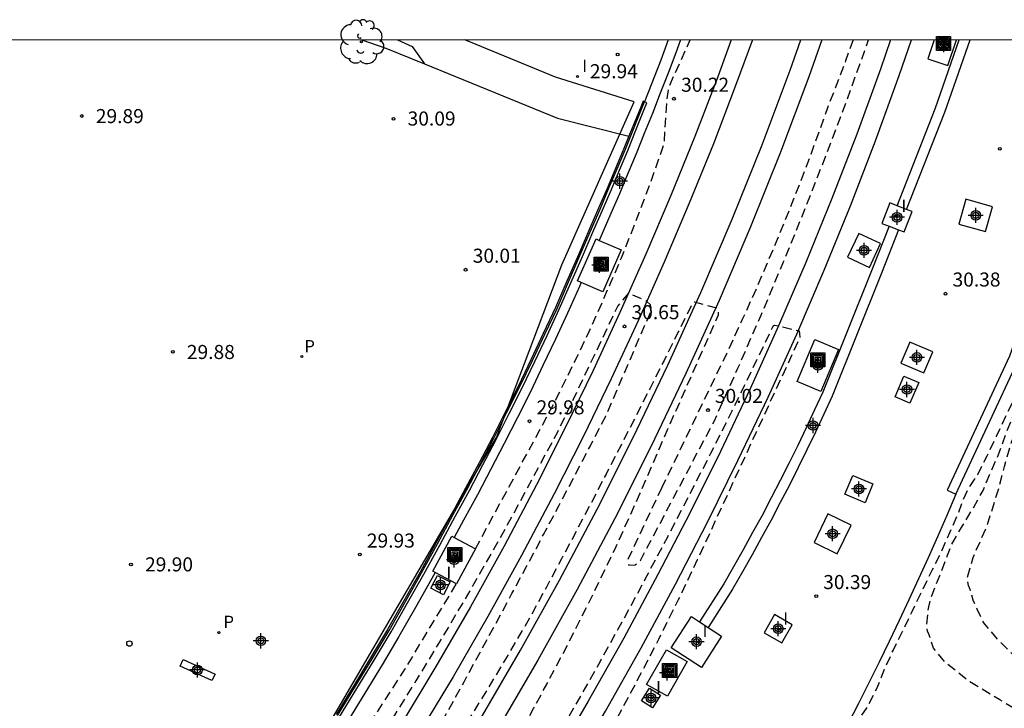
# Model space of a CAD drawing. Units: metres. Extents: x 581344 to 581694, y 4793290 to 4793541.
# Drawn here: x 581523 to 581575, y 4793505 to 4793541 of the extents above; entities that cross this region are included whole.
import ezdxf

# ---------------------------------------------------------------- set-up
doc = ezdxf.new("R2010")
doc.units = ezdxf.units.M
doc.header["$MEASUREMENT"] = 0
doc.linetypes.add('TRAZOS_NORMALES', pattern=[0.75, 0.5, -0.25])
for name, color, linetype in [('010106', 9, 'Continuous'), ('020107', 3, 'Continuous'), ('020194', 31, 'TRAZOS_NORMALES'), ('020204', 9, 'Continuous'), ('020308', 9, 'Continuous'), ('050104', 4, 'Continuous'), ('060113', 4, 'Continuous'), ('060124', 9, 'Continuous'), ('060130', 9, 'Continuous'), ('060135', 9, 'Continuous'), ('070105', 6, 'Continuous'), ('070106', 6, 'Continuous'), ('070108', 9, 'Continuous'), ('090218', 9, 'Continuous'), ('100202', 3, 'Continuous'), ('120101', 1, 'Continuous'), ('210102', 4, 'Continuous'), ('210205', 4, 'Continuous'), ('210305', 4, 'Continuous'), ('260202', 9, 'Continuous'), ('270204', 9, 'Continuous'), ('270304', 9, 'Continuous'), ('Centroides', 1, 'Continuous')]:
    doc.layers.add(name, color=color, linetype=linetype)
doc.layers.add('060118', color=9, linetype='Continuous', lineweight=30)
doc.styles.add('ARIAL', font='arial.ttf', dxfattribs={"height": 1})
doc.styles.add('ROMANS', font='romans__.ttf', dxfattribs={"height": 1})

# ---------------------------------------------------------------- blocks, each defined once
blk = doc.blocks.new('COTAPU')
blk.add_circle((0, 0), 0.075)
blk = doc.blocks.new('ARBOL')
blk.add_circle((0, 0), 0.0587)
for centre, radius, start, end in [((-0.28, 0.855), 0.3, 359.2878, 173.6078), ((0.097, 0.97), 0.21, 23.1565, 160.4665), ((0.438, 0.881), 0.24, 301.578, 139.328), ((-0.564, 0.381), 0.532, 92.28, 254.58), ((0.656, 0.288), 0.443, 319.8556, 114.7656), ((-0.091, 0.321), 0.12, 119.14, 310.56), ((0.819, -0.249), 0.383, 235.5275, 62.0275), ((-0.556, -0.339), 0.555, 142.64, 266.54), ((-0.039, -0.384), 0.21, 189.64, 323.88), ((-0.301, -0.676), 0.45, 213.78, 295.32), ((0.299, -0.624), 0.532, 224.67, 0.24)]:
    blk.add_arc(centre, radius, start, end)
blk = doc.blocks.new('COLTEN')
for p, q in [((-0.375, -0.375), (-0.375, 0.375)), ((-0.375, 0.375), (0.375, 0.375)), ((-0.305, -0.305), (-0.305, 0.305)), ((-0.305, 0.305), (0.305, 0.305)), ((-0.23, -0.23), (-0.23, 0.23)), ((-0.23, 0.23), (0.23, 0.23)), ((-0.145, -0.145), (-0.145, 0.145)), ((-0.145, 0.145), (0.145, 0.145)), ((-0.065, 0.065), (0.065, 0.065)), ((-0.065, -0.065), (-0.065, 0.065)), ((0.065, 0.065), (0.065, -0.065)), ((0.145, 0.145), (0.145, -0.145)), ((0.23, 0.23), (0.23, -0.23)), ((0.305, 0.305), (0.305, -0.305)), ((0.375, 0.375), (0.375, -0.375)), ((0.375, -0.375), (-0.375, -0.375)), ((0.305, -0.305), (-0.305, -0.305)), ((0.23, -0.23), (-0.23, -0.23)), ((0.145, -0.145), (-0.145, -0.145)), ((0.065, -0.065), (-0.065, -0.065))]:
    blk.add_line(p, q)
blk = doc.blocks.new('REIND')
blk.add_circle((0, 0), 0.055)
blk = doc.blocks.new('PLUVI3')
blk.add_circle((0, 0), 0.055)
blk = doc.blocks.new('HUEPIV')
blk.add_circle((0, 0), 0.145)
blk = doc.blocks.new('Centroide')
for points in [[(0.402, 0), (-0.402, 0)], [(0, -0.402), (0, 0.402)]]:
    blk.add_lwpolyline(points)
for radius in [0.256, 0.159]:
    blk.add_circle((0, 0), radius)

msp = doc.modelspace()

# ---------------------------------------------------------------- linework, layer by layer
at = {"layer": '010106'}
msp.add_lwpolyline([(581344.163, 4793290.273), (581694.153, 4793290.265), (581694.159, 4793540.258), (581344.169, 4793540.265)], close=True, dxfattribs=at)
at = {"layer": '020107', "flags": 128}
msp.add_lwpolyline([(581572.42, 4793516.05), (581571.93, 4793514.92), (581571.44, 4793513.79), (581570.94, 4793512.67), (581570.43, 4793511.55), (581569.92, 4793510.43), (581569.39, 4793509.32), (581568.86, 4793508.21), (581568.33, 4793507.11), (581567.78, 4793506), (581567.23, 4793504.91), (581566.67, 4793503.81)], dxfattribs=at)
at = {"layer": '020194', "flags": 128}
for points, elevation in [([(581466.83, 4793415.09), (581469.3, 4793416.78), (581473.56, 4793419.02), (581486.63, 4793426.37), (581489.19, 4793427.98), (581491.73, 4793429.62), (581494.25, 4793431.29), (581496.74, 4793433), (581499.22, 4793434.73), (581501.68, 4793436.5), (581504.11, 4793438.29), (581506.53, 4793440.11), (581508.92, 4793441.96), (581511.28, 4793443.84), (581513.63, 4793445.75), (581515.45, 4793447.31), (581517.25, 4793448.88), (581519.03, 4793450.48), (581520.8, 4793452.09), (581522.55, 4793453.72), (581524.28, 4793455.37), (581526, 4793457.03), (581527.7, 4793458.72), (581529.38, 4793460.42), (581531.04, 4793462.14), (581532.69, 4793463.87), (581538.01, 4793469.42), (581541.64, 4793472.49), (581542.38, 4793472.84), (581543.1, 4793473.13), (581543.85, 4793473.31), (581544.62, 4793473.36), (581545.39, 4793473.36), (581546.16, 4793473.31), (581547.19, 4793473.07), (581548.68, 4793472.37), (581548.96, 4793472.22), (581549.85, 4793471.63), (581550.41, 4793471.24), (581550.93, 4793470.81), (581551.85, 4793470.2), (581552.73, 4793469.46), (581552.89, 4793469.27), (581553.21, 4793468.89), (581553.38, 4793468.76), (581554.27, 4793468.02), (581554.72, 4793467.55), (581555.28, 4793466.81), (581556.03, 4793465.98), (581556.17, 4793465.81), (581556.81, 4793464.89), (581557.51, 4793464.04), (581558.22, 4793463.02), (581558.38, 4793462.85), (581559.14, 4793462.06), (581559.97, 4793461.18), (581560.42, 4793460.7), (581560.53, 4793460.52), (581560.64, 4793460.3), (581560.72, 4793460.06), (581560.79, 4793459.83), (581560.82, 4793459.59), (581561.12, 4793458.87), (581561.19, 4793458.77), (581561.22, 4793458.64), (581561.84, 4793457.72), (581562.54, 4793456.89), (581562.87, 4793456.59), (581563.69, 4793455.83), (581564.48, 4793455.09), (581564.69, 4793454.98), (581565.06, 4793454.74), (581565.88, 4793454.06), (581566.65, 4793453.17), (581566.81, 4793453.02), (581567.69, 4793452.24), (581568.05, 4793451.92), (581568.38, 4793451.69), (581568.91, 4793451.35), (581572.35, 4793449.1), (581573.22, 4793448.37), (581574.15, 4793447.67), (581575.12, 4793447.02), (581576.04, 4793446.3), (581576.83, 4793445.64), (581577.69, 4793444.8), (581579.26, 4793443.51), (581580.09, 4793442.72), (581580.94, 4793441.99), (581581.25, 4793441.7), (581581.56, 4793441.423), (581582.69, 4793440.473), (581585.47, 4793438.643), (581586.72, 4793437.813), (581590.789, 4793434.273), (581591.799, 4793433.193), (581592.539, 4793432.523), (581597.349, 4793426.223), (581597.919, 4793425.393), (581600.159, 4793422.713), (581600.809, 4793422.063), (581601.089, 4793421.753), (581601.749, 4793421.123), (581602.979, 4793420.303), (581604.089, 4793419.393), (581606.429, 4793416.883), (581607.119, 4793416.253), (581609.049, 4793414.163), (581614.088, 4793407.413), (581617.078, 4793404.143), (581617.648, 4793403.343), (581617.958, 4793403.003), (581621.748, 4793399.773), (581622.138, 4793399.503), (581622.538, 4793399.253), (581622.928, 4793398.963), (581625.168, 4793397.083), (581625.538, 4793396.803), (581626.708, 4793396.083), (581630.547, 4793392.773), (581631.427, 4793391.634), (581633.577, 4793389.814), (581633.867, 4793389.564), (581634.547, 4793389.383), (581635.057, 4793389.213), (581635.777, 4793388.973), (581636.297, 4793388.853), (581638.267, 4793388.603), (581640.707, 4793388.543), (581641.597, 4793388.273), (581642.047, 4793388.093), (581645.617, 4793386.353), (581646.467, 4793386.023), (581646.887, 4793385.933), (581647.827, 4793385.873), (581648.297, 4793385.913), (581648.677, 4793386.093), (581648.997, 4793386.383), (581649.197, 4793386.763), (581649.287, 4793387.223), (581649.217, 4793387.683), (581649.007, 4793388.063), (581648.217, 4793389.273), (581646.967, 4793392.453), (581646.777, 4793392.843), (581646.527, 4793393.243), (581645.047, 4793395.193), (581644.717, 4793395.523), (581643.537, 4793397.053), (581643.277, 4793397.463), (581641.017, 4793401.523), (581640.207, 4793403.093), (581640.057, 4793403.483), (581639.797, 4793404.373), (581638.868, 4793408.723), (581638.798, 4793409.193), (581638.648, 4793414.633), (581638.628, 4793419.623), (581638.598, 4793421.123), (581638.568, 4793421.582), (581638.438, 4793422.002), (581638.168, 4793422.352), (581637.778, 4793422.522), (581637.228, 4793422.772), (581636.158, 4793422.843), (581634.888, 4793422.603), (581633.318, 4793422.773), (581630.718, 4793423.543), (581628.808, 4793424.733), (581626.588, 4793425.713), (581625.688, 4793426.053), (581624.828, 4793426.483), (581624.418, 4793426.733), (581623.648, 4793427.313), (581622.968, 4793427.953), (581622.658, 4793428.293), (581622.368, 4793428.643), (581622.088, 4793429.043), (581619.849, 4793432.893), (581617.409, 4793436.603), (581615.429, 4793440.022), (581615.279, 4793440.502), (581615.099, 4793440.962), (581614.029, 4793442.522), (581613.339, 4793443.242), (581613.019, 4793443.552), (581612.669, 4793443.832), (581609.389, 4793446.792), (581604.289, 4793450.682), (581603.17, 4793451.592), (581600.66, 4793453.892), (581596.82, 4793458.422), (581592.23, 4793464.912), (581590.18, 4793468.812), (581588.18, 4793475.492), (581586.981, 4793479.762), (581586.201, 4793483.142), (581586.121, 4793483.642), (581585.501, 4793490.542), (581585.481, 4793490.732), (581585.551, 4793496.212), (581585.711, 4793501.141), (581585.371, 4793502.011), (581584.751, 4793502.491), (581581.251, 4793503.961), (581579.091, 4793504.771), (581578.091, 4793505.301), (581577.121, 4793506.011), (581576.371, 4793506.641), (581575.661, 4793507.311), (581574.78, 4793508.19), (581574.67, 4793508.3), (581573.9, 4793509.2), (581573.55, 4793509.93), (581573.34, 4793510.41), (581573.17, 4793510.98), (581573.09, 4793511.2), (581573.05, 4793511.39), (581573.04, 4793511.63), (581573.34, 4793512.68), (581573.43, 4793512.89), (581574.09, 4793514.41), (581574.71, 4793516.38), (581575.01, 4793517.54), (581575.32, 4793518.63), (581575.38, 4793518.83), (581575.55, 4793519.23), (581575.68, 4793519.63), (581575.76, 4793519.84), (581576.03, 4793520.85), (581576.46, 4793521.87), (581576.75, 4793522.67), (581577.55, 4793524.68), (581577.77, 4793525.26), (581577.97, 4793525.87), (581578.19, 4793526.56), (581578.3, 4793526.96), (581578.41, 4793527.38), (581578.5, 4793527.64), (581578.59, 4793528.09), (581578.8, 4793529.02), (581579.04, 4793529.81), (581579.37, 4793530.83), (581579.67, 4793531.85), (581579.91, 4793532.91), (581580.15, 4793533.94), (581580.45, 4793534.74), (581580.54, 4793534.93), (581580.59, 4793535.13), (581580.77, 4793535.81), (581580.97, 4793536.85), (581581.06, 4793537.3), (581581.29, 4793538.31), (581581.37, 4793538.75), (581581.5, 4793539.14), (581581.58, 4793539.35), (581581.83, 4793540.26), (581581.83, 4793540.26)], 32.64), ([(581546.82, 4793513.14), (581550.33, 4793519.62), (581551, 4793520.89), (581551.64, 4793522.16), (581552.27, 4793523.44), (581552.88, 4793524.73), (581553.47, 4793526.03), (581554.04, 4793527.34), (581554.6, 4793528.65), (581555.13, 4793529.98), (581555.65, 4793531.31), (581556.15, 4793532.64), (581556.62, 4793533.99), (581556.88, 4793534.73), (581557.02, 4793536.98), (581557.13, 4793537.75), (581558.264, 4793540.261)], 30.14), ([(581556.76, 4793516.42), (581554.93, 4793512.54), (581554.99, 4793512.28), (581555.34, 4793512.29), (581555.61, 4793512.52), (581559.55, 4793519.97), (581560.81, 4793522.78), (581562.04, 4793525.6), (581563.24, 4793528.44), (581564.4, 4793531.3), (581565.52, 4793534.17), (581566.61, 4793537.05), (581567.66, 4793539.95), (581567.769, 4793540.261)], 30.14), ([(581566.942, 4793540.261), (581566.54, 4793539.15), (581565.56, 4793536.59), (581564.88, 4793534.69), (581564.17, 4793532.8), (581563.43, 4793530.92), (581562.66, 4793529.06), (581561.87, 4793527.2), (581561.04, 4793525.36), (581560.19, 4793523.53), (581559.31, 4793521.71), (581556.76, 4793516.42)], 30.14), ([(581557.47, 4793465.92), (581557.47, 4793465.13), (581557.58, 4793464.92), (581558.2, 4793463.96), (581558.9, 4793463.05), (581559.72, 4793462.1), (581560.4, 4793461.34), (581561.04, 4793460.5), (581561.97, 4793459.49), (581562.15, 4793459.37), (581562.79, 4793458.87), (581563.78, 4793458.18), (581564.54, 4793457.46), (581565.31, 4793456.69), (581568.56, 4793453.89), (581582.891, 4793443.511), (581585.4, 4793441.693), (581586.28, 4793441.353), (581586.7, 4793441.143), (581588.72, 4793439.973), (581593.269, 4793436.373), (581596.969, 4793432.423), (581597.259, 4793432.023), (581598.189, 4793430.643), (581600.469, 4793427.433), (581603.049, 4793424.473), (581603.749, 4793423.813), (581604.089, 4793423.543), (581604.469, 4793423.273), (581606.389, 4793421.813), (581606.729, 4793421.493), (581607.099, 4793421.263), (581607.439, 4793420.963), (581608.199, 4793420.393), (581608.509, 4793420.103), (581608.899, 4793419.853), (581609.319, 4793419.623), (581609.619, 4793419.313), (581610.039, 4793419.063), (581610.429, 4793418.773), (581612.329, 4793416.873), (581615.348, 4793413.013), (581617.978, 4793409.413), (581619.208, 4793407.913), (581619.468, 4793407.553), (581620.048, 4793406.923), (581620.898, 4793405.723), (581621.198, 4793405.353), (581624.258, 4793402.413), (581626.638, 4793400.233), (581626.978, 4793399.943), (581627.768, 4793399.353), (581630.138, 4793397.713), (581630.958, 4793397.203), (581633.837, 4793395.203), (581634.117, 4793395.103), (581636.067, 4793394.303), (581636.777, 4793394.063), (581637.377, 4793393.893), (581637.967, 4793393.813), (581639.967, 4793393.223), (581640.377, 4793393.273), (581640.447, 4793393.723), (581639.057, 4793395.713), (581638.367, 4793397.003), (581636.817, 4793401.673), (581636.678, 4793402.463), (581634.288, 4793417.313), (581634.208, 4793417.763), (581633.938, 4793418.123), (581633.518, 4793418.343), (581628.348, 4793420.493), (581627.998, 4793420.723), (581623.218, 4793424.043), (581622.548, 4793424.743), (581622.188, 4793425.003), (581621.138, 4793426.013), (581620.838, 4793426.373), (581619.029, 4793429.023), (581617.579, 4793432.063), (581615.719, 4793434.913), (581615.429, 4793435.253), (581615.179, 4793435.623), (581614.009, 4793437.103), (581611.649, 4793440.063), (581611.009, 4793440.703), (581610.699, 4793440.973), (581610.429, 4793441.303), (581610.089, 4793441.633), (581609.589, 4793442.273), (581609.319, 4793442.603), (581608.969, 4793442.933), (581608.729, 4793443.343), (581608.379, 4793443.673), (581608.099, 4793444.023), (581607.469, 4793444.703), (581607.209, 4793445.053), (581606.849, 4793445.313), (581606.219, 4793445.953), (581605.869, 4793446.262), (581605.559, 4793446.602), (581601.979, 4793449.342), (581599.44, 4793451.692), (581599.09, 4793452.042), (581597.01, 4793454.622), (581596.52, 4793455.392), (581594.76, 4793457.732), (581592.03, 4793461.812), (581589.95, 4793465.232), (581589.72, 4793465.672), (581589.38, 4793466.552), (581588.59, 4793468.352), (581587.89, 4793470.682), (581587.72, 4793471.582), (581586.081, 4793477.452), (581584.871, 4793482.752), (581584.481, 4793487.682), (581583.851, 4793500.461), (581583.851, 4793500.891), (581583.691, 4793501.301), (581583.421, 4793501.591), (581583.031, 4793501.871), (581582.601, 4793502.101), (581580.281, 4793503.011), (581579.841, 4793503.251), (581579.401, 4793503.441), (581578.451, 4793503.701), (581577.761, 4793503.731), (581577.201, 4793503.771), (581576.461, 4793504.061), (581574.761, 4793505.091), (581573.79, 4793505.68), (581573.16, 4793506.06), (581571.84, 4793507.1), (581571.22, 4793507.85), (581571, 4793508.56), (581570.91, 4793508.76), (581570.85, 4793508.99), (581570.97, 4793510.06), (581571.15, 4793510.7), (581571.57, 4793511.73), (581571.97, 4793512.8), (581572.05, 4793512.99), (581572.18, 4793513.37), (581572.77, 4793514.37), (581573.3, 4793515.24), (581573.87, 4793516.26), (581574.3, 4793517.29), (581574.75, 4793518.31), (581575.12, 4793519.37), (581575.51, 4793520.33), (581575.8, 4793520.97), (581575.88, 4793521.17), (581576.16, 4793521.96), (581576.19, 4793522.02), (581576.64, 4793523.04), (581577.09, 4793524.13), (581577.37, 4793524.93), (581577.72, 4793525.89), (581577.84, 4793526.3), (581578.47, 4793528.56), (581578.71, 4793529.62), (581578.8, 4793529.83), (581578.89, 4793530.21), (581578.97, 4793530.41), (581579.03, 4793530.62), (581579.37, 4793531.6), (581579.62, 4793532.66), (581579.71, 4793533.27), (581579.98, 4793534.27), (581580.32, 4793535.27), (581580.52, 4793536.33), (581580.76, 4793537.38), (581580.83, 4793537.8), (581580.9, 4793538.21), (581581.15, 4793539.29), (581581.32, 4793540.26), (581581.32, 4793540.26)], 31.64), ([(581557.68, 4793466.13), (581557.8, 4793465.56), (581557.9, 4793465.39), (581558.46, 4793464.43), (581559.03, 4793463.62), (581559.19, 4793463.47), (581560.04, 4793462.58), (581560.79, 4793461.81), (581561.55, 4793461.17), (581562.34, 4793460.31), (581562.69, 4793460.06), (581562.94, 4793459.99), (581563.2, 4793459.97), (581564.21, 4793459.97), (581564.68, 4793459.87), (581564.87, 4793459.74), (581565.05, 4793459.58), (581565.39, 4793459.26), (581565.53, 4793459.08), (581566.37, 4793458.14), (581566.9, 4793457.56), (581567.14, 4793457.35), (581567.31, 4793457.23), (581569.44, 4793455.64), (581570.39, 4793454.95), (581570.71, 4793454.68), (581571.67, 4793453.98), (581572.65, 4793453.19), (581573.41, 4793452.45), (581574.2, 4793451.69), (581574.93, 4793450.95), (581575.73, 4793450.25), (581576.65, 4793449.47), (581577.53, 4793448.77), (581578.4, 4793448.08), (581578.59, 4793447.94), (581579.02, 4793447.85), (581579.23, 4793447.85), (581579.44, 4793447.81), (581580.07, 4793447.54), (581581.07, 4793447), (581582.16, 4793446.52), (581582.72, 4793446.22), (581583.04, 4793446.04), (581583.285, 4793445.899), (581584.08, 4793445.433), (581584.95, 4793444.933), (581585.84, 4793444.423), (581586.02, 4793444.303), (581587.68, 4793443.743), (581588.41, 4793443.343), (581589.32, 4793442.913), (581590.41, 4793442.393), (581591.43, 4793441.773), (581592.35, 4793441.123), (581593.27, 4793440.473), (581594.17, 4793439.803), (581594.969, 4793439.103), (581595.869, 4793438.413), (581596.669, 4793437.693), (581597.449, 4793436.933), (581598.269, 4793436.123), (581598.949, 4793435.303), (581599.629, 4793434.463), (581600.259, 4793433.443), (581600.369, 4793433.203), (581601.019, 4793432.273), (581601.689, 4793431.303), (581602.349, 4793430.423), (581603.039, 4793429.453), (581603.769, 4793428.593), (581604.469, 4793427.733), (581605.209, 4793426.963), (581606.039, 4793426.243), (581606.929, 4793425.503), (581607.789, 4793424.893), (581607.959, 4793424.773), (581608.519, 4793424.413), (581609.579, 4793423.813), (581610.639, 4793423.273), (581611.729, 4793422.763), (581612.729, 4793422.143), (581613.669, 4793421.443), (581613.909, 4793421.273), (581614.069, 4793421.143), (581614.879, 4793420.303), (581615.598, 4793419.593), (581616.398, 4793418.673), (581617.158, 4793417.693), (581617.818, 4793416.933), (581618.548, 4793415.953), (581619.298, 4793415.023), (581619.898, 4793414.193), (581620.548, 4793413.183), (581621.138, 4793412.353), (581621.748, 4793411.543), (581622.458, 4793410.563), (581623.038, 4793409.673), (581623.768, 4793408.703), (581624.458, 4793407.663), (581625.158, 4793406.793), (581625.938, 4793405.893), (581626.658, 4793405.103), (581627.408, 4793404.223), (581628.258, 4793403.373), (581629.148, 4793402.553), (581630.048, 4793401.873), (581630.888, 4793401.243), (581631.948, 4793400.583), (581632.618, 4793400.343), (581632.828, 4793400.303), (581633.058, 4793400.273), (581633.248, 4793400.353), (581633.398, 4793400.973), (581633.468, 4793401.723), (581633.338, 4793402.893), (581633.278, 4793403.673), (581633.038, 4793405.103), (581630.768, 4793409.993), (581630.468, 4793411.203), (581630.228, 4793412.173), (581630.148, 4793412.443), (581629.718, 4793413.353), (581629.078, 4793414.423), (581628.288, 4793415.213), (581626.138, 4793417.063), (581625.918, 4793417.253), (581625.178, 4793418.083), (581624.388, 4793418.973), (581623.538, 4793419.813), (581622.788, 4793420.673), (581621.868, 4793421.453), (581621.698, 4793421.593), (581621.258, 4793422.063), (581620.448, 4793422.923), (581619.638, 4793423.733), (581618.908, 4793424.563), (581618.718, 4793424.773), (581618.179, 4793425.503), (581617.689, 4793426.263), (581617.589, 4793426.463), (581616.949, 4793427.423), (581616.769, 4793427.663), (581616.659, 4793427.833), (581616.219, 4793428.873), (581615.789, 4793429.893), (581615.419, 4793430.943), (581615.339, 4793431.203), (581614.839, 4793432.103), (581614.119, 4793433.143), (581613.369, 4793433.973), (581612.589, 4793434.733), (581611.839, 4793435.463), (581611.029, 4793436.143), (581610.149, 4793436.853), (581609.259, 4793437.583), (581608.449, 4793438.373), (581607.799, 4793439.163), (581607.049, 4793440.203), (581606.879, 4793440.433), (581606.769, 4793440.623), (581606.189, 4793441.593), (581605.589, 4793442.443), (581604.869, 4793443.413), (581604.169, 4793444.253), (581603.429, 4793445.083), (581603.089, 4793445.373), (581602.159, 4793446.083), (581601.289, 4793446.773), (581600.32, 4793447.443), (581599.46, 4793448.213), (581598.59, 4793449.023), (581597.76, 4793449.883), (581597.04, 4793450.803), (581596.34, 4793451.643), (581595.64, 4793452.563), (581595.04, 4793453.413), (581594.69, 4793454.013), (581594.57, 4793454.353), (581593.96, 4793455.193), (581593.53, 4793455.842), (581592.97, 4793456.682), (581592.38, 4793457.492), (581591.83, 4793458.342), (581591.22, 4793459.272), (581590.72, 4793460.172), (581590.6, 4793460.352), (581590.54, 4793460.542), (581590.17, 4793461.102), (581589.58, 4793462.082), (581589.03, 4793463.022), (581588.39, 4793464.132), (581587.94, 4793465.182), (581587.6, 4793466.262), (581587.23, 4793467.232), (581586.81, 4793468.412), (581586.47, 4793469.392), (581586.21, 4793470.492), (581586.06, 4793471.742), (581585.87, 4793472.792), (581585.56, 4793473.812), (581585.221, 4793474.842), (581584.911, 4793476.022), (581584.641, 4793477.082), (581584.331, 4793478.142), (581584.061, 4793479.232), (581583.841, 4793480.312), (581583.661, 4793481.412), (581583.501, 4793482.522), (581583.461, 4793483.682), (581583.441, 4793484.702), (581583.371, 4793485.942), (581583.291, 4793487.132), (581583.271, 4793488.292), (581583.271, 4793489.312), (581583.301, 4793490.372), (581583.311, 4793491.392), (581583.321, 4793492.442), (581583.311, 4793493.452), (581583.281, 4793494.522), (581583.221, 4793495.542), (581583.081, 4793496.602), (581582.841, 4793497.772), (581582.561, 4793498.872), (581582.141, 4793499.791), (581582.021, 4793500.011), (581581.431, 4793500.761), (581581.281, 4793500.931), (581580.531, 4793501.511), (581579.501, 4793502.091), (581579.301, 4793502.211), (581578.661, 4793502.391), (581577.521, 4793502.632), (581576.421, 4793502.682), (581575.691, 4793502.742), (581574.871, 4793502.992), (581574.481, 4793503.122), (581574.071, 4793503.272), (581573.841, 4793503.312), (581573.81, 4793503.31), (581573.21, 4793503.35), (581572.97, 4793503.37), (581572.72, 4793503.35), (581572.52, 4793503.31), (581572.34, 4793503.2), (581572.14, 4793502.83), (581572.08, 4793502.63), (581572, 4793501.54), (581571.96, 4793501.31), (581571.9, 4793501.12), (581571.82, 4793500.92), (581571.72, 4793500.73), (581571.59, 4793500.56), (581571.44, 4793500.41), (581571.25, 4793500.27), (581571.05, 4793500.18), (581570.84, 4793500.1), (581570.02, 4793500.01), (581569.8, 4793500.01), (581569.59, 4793500.04), (581569.19, 4793500.17), (581569.01, 4793500.25), (581568.34, 4793500.34), (581567.22, 4793500.34), (581566.98, 4793500.34), (581566.77, 4793500.35), (581566.58, 4793500.44), (581566.41, 4793500.55), (581566.25, 4793500.72), (581566.18, 4793500.91), (581566.15, 4793501.12), (581566.16, 4793501.33), (581566.65, 4793502.35), (581566.76, 4793502.56), (581566.83, 4793502.99), (581566.83, 4793503.19), (581566.85, 4793503.39), (581566.94, 4793503.58), (581567.04, 4793503.77), (581567.7, 4793504.7), (581568.22, 4793505.73), (581568.62, 4793506.73), (581569.07, 4793507.73), (581569.58, 4793508.74), (581570.09, 4793509.81), (581570.6, 4793510.87), (581571.15, 4793512), (581571.64, 4793512.97), (581572.09, 4793514.02), (581572.55, 4793515.04), (581572.83, 4793515.8), (581573.1, 4793516.38), (581573.58, 4793517.1), (581574.08, 4793518.1), (581574.59, 4793519.14), (581575.07, 4793520.21), (581575.59, 4793521.24), (581576.01, 4793522.3), (581576.13, 4793522.49), (581576.56, 4793523.49), (581577, 4793524.47), (581577.39, 4793525.5), (581577.63, 4793526.73), (581577.89, 4793527.58), (581578.21, 4793528.8), (581578.55, 4793529.8), (581578.87, 4793530.85), (581579.2, 4793531.93), (581579.44, 4793533.08), (581579.7, 4793534.23), (581580.01, 4793535.31), (581580.29, 4793536.38), (581580.34, 4793536.59), (581580.45, 4793537.02), (581580.6, 4793538.1), (581580.83, 4793539.14), (581581.01, 4793540.23), (581581.02, 4793540.26), (581581.02, 4793540.26)], 30.64), ([(581503.61, 4793440.99), (581518.74, 4793454.46), (581518.84, 4793454.85), (581518.41, 4793455.28), (581518.16, 4793455.65), (581518.14, 4793456.15), (581518.22, 4793456.34), (581519.12, 4793457.36), (581520.01, 4793458.38), (581520.91, 4793459.4), (581521.8, 4793460.42), (581522.7, 4793461.44), (581523.59, 4793462.46), (581524.48, 4793463.48), (581525.38, 4793464.5), (581526.27, 4793465.53), (581527.15, 4793466.55), (581528.04, 4793467.58), (581532.51, 4793472.51), (581533.88, 4793474.25), (581535.24, 4793475.99), (581536.6, 4793477.74), (581537.94, 4793479.5), (581539.26, 4793481.27), (581540.58, 4793483.05), (581541.89, 4793484.83), (581543.19, 4793486.62), (581544.48, 4793488.42), (581545.75, 4793490.22), (581547.02, 4793492.04), (581548.32, 4793494.01), (581549.6, 4793496), (581550.84, 4793498.01), (581552.06, 4793500.03), (581553.24, 4793502.08), (581554.39, 4793504.15), (581555.5, 4793506.23), (581556.59, 4793508.33), (581557.64, 4793510.44), (581558.66, 4793512.57), (581559.65, 4793514.72), (581564.12, 4793524.41), (581564.11, 4793524.62), (581564.08, 4793524.74), (581562.76, 4793525.05), (581562.67, 4793525), (581561.58, 4793522.73), (581560.48, 4793520.48), (581559.35, 4793518.23), (581558.21, 4793516), (581557.05, 4793513.77), (581555.87, 4793511.55), (581554.68, 4793509.34), (581553.46, 4793507.14), (581552.23, 4793504.96), (581550.98, 4793502.78), (581549.71, 4793500.61), (581548.27, 4793498.27), (581546.79, 4793495.95), (581545.27, 4793493.66), (581543.71, 4793491.39), (581542.11, 4793489.16), (581540.46, 4793486.96), (581538.77, 4793484.78), (581537.05, 4793482.64), (581535.28, 4793480.53), (581533.48, 4793478.46), (581531.64, 4793476.41), (581525.35, 4793469.57), (581524.93, 4793469.31), (581524.63, 4793469.16), (581524.45, 4793469.25), (581524.5, 4793469.42), (581525.9, 4793471.13), (581527.3, 4793472.86), (581528.69, 4793474.58), (581530.08, 4793476.31), (581531.45, 4793478.05), (581532.83, 4793479.79), (581534.19, 4793481.54), (581535.55, 4793483.29), (581536.9, 4793485.05), (581538.25, 4793486.81), (581539.59, 4793488.58), (581541.46, 4793491.16), (581543.27, 4793493.78), (581545.02, 4793496.44), (581546.72, 4793499.13), (581548.35, 4793501.86), (581549.92, 4793504.63), (581551.43, 4793507.44), (581552.87, 4793510.27), (581554.26, 4793513.14), (581555.57, 4793516.04), (581556.83, 4793518.97), (581559.77, 4793525.62), (581559.78, 4793525.82), (581559.7, 4793525.97), (581558.49, 4793526.29), (581558.39, 4793526.23), (581557.63, 4793524.71), (581556.87, 4793523.18), (581556.11, 4793521.67), (581555.34, 4793520.15), (581554.56, 4793518.64), (581553.78, 4793517.13), (581553, 4793515.62), (581552.21, 4793514.12), (581551.41, 4793512.61), (581550.61, 4793511.11), (581549.8, 4793509.62), (581548.57, 4793507.51), (581547.32, 4793505.43), (581546.03, 4793503.36), (581544.73, 4793501.3), (581543.4, 4793499.26), (581542.04, 4793497.23), (581540.66, 4793495.23), (581539.26, 4793493.24), (581537.83, 4793491.26), (581536.38, 4793489.3), (581534.91, 4793487.36), (581529.61, 4793480.9), (581529.44, 4793480.9), (581529.42, 4793481.05), (581530.91, 4793482.96), (581532.37, 4793484.88), (581533.81, 4793486.83), (581535.22, 4793488.79), (581536.61, 4793490.76), (581537.99, 4793492.75), (581539.33, 4793494.76), (581540.66, 4793496.78), (581541.96, 4793498.82), (581543.24, 4793500.87), (581544.49, 4793502.94), (581545.36, 4793504.5), (581546.22, 4793506.06), (581547.07, 4793507.62), (581547.92, 4793509.19), (581548.77, 4793510.76), (581549.61, 4793512.33), (581550.45, 4793513.9), (581551.29, 4793515.48), (581552.12, 4793517.06), (581552.95, 4793518.64), (581553.77, 4793520.22), (581556.2, 4793525.87), (581556.15, 4793526.14), (581555.95, 4793526.33), (581554.98, 4793526.77), (581554.41, 4793526.1), (581551.2, 4793519.37), (581548.14, 4793513.72), (581546.67, 4793511.16), (581545.18, 4793508.63), (581543.65, 4793506.11), (581542.09, 4793503.61), (581540.49, 4793501.13), (581538.87, 4793498.67), (581537.54, 4793496.74), (581536.18, 4793494.83), (581534.81, 4793492.93), (581533.41, 4793491.04), (581532, 4793489.17), (581530.56, 4793487.31), (581529.11, 4793485.47), (581527.63, 4793483.65), (581526.14, 4793481.84), (581524.63, 4793480.05), (581523.09, 4793478.27), (581521.86, 4793476.9), (581520.61, 4793475.53), (581519.35, 4793474.18), (581518.07, 4793472.83), (581516.79, 4793471.5), (581515.5, 4793470.17), (581514.19, 4793468.86), (581512.88, 4793467.56), (581511.55, 4793466.27), (581510.22, 4793464.98), (581508.87, 4793463.71), (581508.04, 4793462.95), (581507.2, 4793462.19), (581506.36, 4793461.44), (581505.52, 4793460.69), (581504.67, 4793459.95), (581503.82, 4793459.2), (581502.96, 4793458.47), (581502.1, 4793457.74), (581501.24, 4793457.01), (581500.37, 4793456.28), (581499.5, 4793455.56), (581494.02, 4793451.62)], 30.64), ([(581539.15, 4793500.69), (581543.08, 4793506.75), (581545.81, 4793511.28)], 30.14)]:
    msp.add_lwpolyline(points, dxfattribs=dict(at, elevation=elevation))
at = {"layer": '050104', "flags": 128}
for points in [[(581580.22, 4793540.26), (581580.22, 4793540.26), (581579.32, 4793536.56), (581576.89, 4793528.02), (581575.28, 4793523.41), (581571.96, 4793516.27), (581572.42, 4793516.05)], [(581572.42, 4793516.05), (581575.79, 4793523.31), (581577.4, 4793527.93), (581579.83, 4793536.46), (581580.75, 4793540.26), (581580.75, 4793540.26)]]:
    msp.add_lwpolyline(points, dxfattribs=at)
at = {"layer": '060113', "flags": 128}
for points in [[(581557.748, 4793540.261), (581557.49, 4793539.58), (581557.09, 4793538.5), (581556.67, 4793537.42), (581556.25, 4793536.34), (581555.82, 4793535.27), (581555.39, 4793534.2), (581554.95, 4793533.14), (581554.5, 4793532.07), (581554.04, 4793531.01), (581553.58, 4793529.95), (581553.422, 4793529.584)], [(581552.461, 4793527.342), (581552.36, 4793527.12), (581551.73, 4793525.71), (581551.08, 4793524.31), (581550.42, 4793522.91), (581549.75, 4793521.52), (581549.06, 4793520.14), (581548.36, 4793518.76), (581547.65, 4793517.39), (581546.93, 4793516.03), (581546.19, 4793514.67), (581545.69, 4793513.75)], [(581544.68, 4793511.89), (581544.5, 4793511.56), (581543.63, 4793510.02), (581542.75, 4793508.48), (581541.85, 4793506.96), (581540.93, 4793505.45), (581540, 4793503.94), (581539.05, 4793502.44), (581538.278, 4793501.257)]]:
    msp.add_lwpolyline(points, dxfattribs=at)
at = {"layer": '060118', "flags": 128}
for points in [[(581560.453, 4793540.261), (581559.73, 4793538.29), (581558.51, 4793535.12), (581557.23, 4793531.97), (581555.9, 4793528.84), (581554.52, 4793525.73), (581553.09, 4793522.65), (581551.61, 4793519.59), (581550.07, 4793516.56), (581548.35, 4793513.29), (581546.56, 4793510.06), (581544.72, 4793506.87), (581542.82, 4793503.71), (581540.86, 4793500.58), (581538.84, 4793497.49), (581536.77, 4793494.44), (581534.64, 4793491.43), (581532.45, 4793488.46), (581530.21, 4793485.52), (581527.92, 4793482.63), (581525.42, 4793479.62)], [(581561.583, 4793540.261), (581560.72, 4793537.92), (581559.5, 4793534.73), (581558.21, 4793531.56), (581556.87, 4793528.42), (581555.49, 4793525.29), (581554.05, 4793522.2), (581552.56, 4793519.12), (581551.01, 4793516.07), (581549.28, 4793512.79), (581547.48, 4793509.54), (581545.63, 4793506.33), (581543.72, 4793503.16), (581541.75, 4793500.01), (581539.72, 4793496.9), (581537.64, 4793493.84), (581535.5, 4793490.81), (581533.3, 4793487.82), (581531.05, 4793484.87), (581528.74, 4793481.96)], [(581530.29, 4793480.11), (581532.55, 4793482.92), (581535.15, 4793486.32), (581537.68, 4793489.76), (581540.14, 4793493.26), (581542.53, 4793496.81), (581544.83, 4793500.41), (581547.07, 4793504.05), (581549.23, 4793507.75), (581551.31, 4793511.48), (581553.31, 4793515.26), (581555.23, 4793519.08), (581557.07, 4793522.94), (581558.83, 4793526.81), (581560.5, 4793530.72), (581562.09, 4793534.67), (581563.59, 4793538.65), (581564.16, 4793540.261)], [(581565.284, 4793540.261), (581564.59, 4793538.29), (581563.08, 4793534.29), (581561.48, 4793530.31), (581559.8, 4793526.38), (581558.03, 4793522.49), (581556.18, 4793518.61), (581554.25, 4793514.77), (581552.24, 4793510.97), (581550.15, 4793507.22), (581547.98, 4793503.5), (581545.73, 4793499.85), (581543.42, 4793496.23), (581541.01, 4793492.66), (581538.54, 4793489.14), (581536, 4793485.68), (581533.38, 4793482.27), (581531.11, 4793479.44)], [(581568.935, 4793540.261), (581568.4, 4793538.71), (581567.14, 4793535.25), (581565.81, 4793531.82), (581564.42, 4793528.41), (581562.97, 4793525.02), (581561.45, 4793521.67), (581559.87, 4793518.34), (581558.24, 4793515.04), (581556.54, 4793511.77), (581554.72, 4793508.38), (581552.83, 4793505.03), (581550.89, 4793501.71), (581548.89, 4793498.43), (581546.82, 4793495.18), (581544.69, 4793491.98), (581542.51, 4793488.81), (581540.27, 4793485.69), (581537.97, 4793482.61), (581535.61, 4793479.57)], [(581538.81, 4793481.97), (581541.13, 4793485.06), (581543.38, 4793488.2), (581545.57, 4793491.39), (581547.71, 4793494.6), (581549.79, 4793497.87), (581551.8, 4793501.17), (581553.75, 4793504.5), (581555.65, 4793507.87), (581557.48, 4793511.27), (581559.19, 4793514.56), (581560.82, 4793517.88), (581562.41, 4793521.22), (581563.94, 4793524.59), (581565.4, 4793528), (581566.8, 4793531.43), (581568.13, 4793534.88), (581569.4, 4793538.36), (581570.059, 4793540.261)]]:
    msp.add_lwpolyline(points, dxfattribs=at)
at = {"layer": '060124', "flags": 128}
for points in [[(581571.255, 4793540.261), (581570.92, 4793539.25), (581571.99, 4793538.9), (581572.444, 4793540.261)], [(581568.9, 4793531.58), (581568.48, 4793530.49), (581568.861, 4793530.343)], [(581569.289, 4793531.428), (581568.9, 4793531.58)], [(581572.58, 4793530.44), (581574, 4793530.05), (581574.37, 4793531.37), (581572.95, 4793531.77), (581572.58, 4793530.44)], [(581569.791, 4793531.233), (581569.289, 4793531.428)], [(581569.369, 4793530.146), (581569.67, 4793530.03), (581570.08, 4793531.12), (581569.791, 4793531.233)], [(581567.24, 4793529.95), (581566.65, 4793528.68), (581567.82, 4793528.14), (581568.4, 4793529.41), (581567.24, 4793529.95)], [(581568.861, 4793530.343), (581569.369, 4793530.146)], [(581552.461, 4793527.342), (581552.26, 4793527.43), (581553.25, 4793529.66)], [(581553.422, 4793529.584), (581554.59, 4793529.07), (581553.61, 4793526.84), (581552.461, 4793527.342)], [(581553.25, 4793529.66), (581553.422, 4793529.584)], [(581566.17, 4793523.76), (581565.22, 4793521.53), (581563.96, 4793522.07), (581564.91, 4793524.3), (581566.17, 4793523.76)], [(581569.49, 4793523.04), (581570.71, 4793522.52), (581571.19, 4793523.64), (581569.96, 4793524.16), (581569.49, 4793523.04)], [(581569.18, 4793521.25), (581569.65, 4793522.35), (581570.44, 4793522), (581569.97, 4793520.91), (581569.18, 4793521.25)], [(581566.92, 4793517.06), (581568, 4793516.6), (581567.58, 4793515.6), (581566.5, 4793516.06), (581566.92, 4793517.06)], [(581566.1, 4793512.87), (581566.84, 4793514.4), (581565.6, 4793515.01), (581564.86, 4793513.48), (581566.1, 4793512.87)], [(581544.68, 4793511.89), (581544.55, 4793511.96), (581545.56, 4793513.82), (581545.69, 4793513.75)], [(581545.69, 4793513.75), (581546.82, 4793513.14), (581545.81, 4793511.28), (581544.68, 4793511.89)], [(581544.45, 4793511.05), (581544.81, 4793511.73), (581545.47, 4793511.39), (581545.12, 4793510.7), (581544.45, 4793511.05)], [(581559.229, 4793508.959), (581559.94, 4793508.5), (581558.86, 4793506.83), (581557.25, 4793507.87), (581558.33, 4793509.54)], [(581558.33, 4793509.54), (581558.768, 4793509.257)], [(581563.15, 4793508.13), (581563.7, 4793509.1), (581562.75, 4793509.64), (581562.2, 4793508.67), (581563.15, 4793508.13)], [(581558.768, 4793509.257), (581559.229, 4793508.959)], [(581558.11, 4793507.14), (581557.05, 4793505.29), (581555.94, 4793505.92), (581557, 4793507.77), (581558.11, 4793507.14)], [(581556.09, 4793505.72), (581556.68, 4793505.35), (581556.26, 4793504.67), (581555.67, 4793505.04), (581556.09, 4793505.72)]]:
    msp.add_lwpolyline(points, dxfattribs=at)
at = {"layer": '060130', "flags": 128}
for points in [[(581569.289, 4793531.428), (581571.32, 4793536.6), (581572.599, 4793540.261)], [(581569.791, 4793531.233), (581571.83, 4793536.41), (581573.178, 4793540.261)], [(581568.861, 4793530.343), (581567.95, 4793528.04), (581565.33, 4793521.5), (581564.89, 4793520.55), (581564.45, 4793519.6), (581563.99, 4793518.66), (581563.53, 4793517.72), (581563.06, 4793516.79), (581562.58, 4793515.86), (581562.09, 4793514.93), (581561.59, 4793514.01), (581561.08, 4793513.1), (581560.57, 4793512.19), (581560.05, 4793511.28), (581558.768, 4793509.257)], [(581569.369, 4793530.146), (581568.46, 4793527.84), (581565.83, 4793521.28), (581565.39, 4793520.32), (581564.94, 4793519.36), (581564.48, 4793518.42), (581564.02, 4793517.48), (581563.55, 4793516.54), (581563.06, 4793515.61), (581562.57, 4793514.67), (581562.07, 4793513.75), (581561.56, 4793512.83), (581561.05, 4793511.92), (581560.52, 4793511), (581559.229, 4793508.959)]]:
    msp.add_lwpolyline(points, dxfattribs=at)
at = {"layer": '060135', "flags": 128}
msp.add_lwpolyline([(581542.668, 4793540.261), (581543.45, 4793539.92), (581544.108, 4793538.983)], dxfattribs=at)
at = {"layer": '070105', "flags": 128}
for points in [[(581539.59, 4793504.2), (581540.51, 4793505.7), (581541.43, 4793507.21), (581542.33, 4793508.73), (581543.21, 4793510.26), (581544.07, 4793511.8), (581544.92, 4793513.34), (581545.76, 4793514.9), (581546.5, 4793516.26), (581547.22, 4793517.62), (581547.93, 4793518.98), (581548.62, 4793520.36), (581549.31, 4793521.73), (581549.98, 4793523.12), (581550.64, 4793524.52), (581551.29, 4793525.91), (581551.91, 4793527.32), (581552.52, 4793528.72), (581553.13, 4793530.14), (581553.59, 4793531.2), (581554.05, 4793532.26), (581554.5, 4793533.33), (581554.94, 4793534.38), (581555.37, 4793535.45), (581555.8, 4793536.52), (581555.95, 4793536.92), (581555.829, 4793536.968)], [(581555.829, 4793536.968), (581555.75, 4793537), (581555.59, 4793536.6), (581555.16, 4793535.53), (581555.002, 4793535.14)], [(581555.002, 4793535.14), (581554.73, 4793534.47), (581554.29, 4793533.42), (581553.84, 4793532.35), (581553.38, 4793531.29), (581552.92, 4793530.23), (581552.31, 4793528.81), (581551.7, 4793527.41), (581551.09, 4793526), (581550.44, 4793524.62), (581549.78, 4793523.22), (581549.11, 4793521.83), (581548.42, 4793520.46), (581547.73, 4793519.08), (581547.02, 4793517.72), (581546.3, 4793516.37), (581545.56, 4793515.01), (581544.72, 4793513.45), (581543.87, 4793511.91), (581543.01, 4793510.37), (581542.14, 4793508.84), (581541.24, 4793507.33), (581540.32, 4793505.82), (581539.4, 4793504.32)]]:
    msp.add_lwpolyline(points, dxfattribs=at)
at = {"layer": '070106', "flags": 128}
msp.add_lwpolyline([(581557.09, 4793540.261), (581556.7, 4793539.18), (581555.829, 4793536.968)], dxfattribs=at)
at = {"layer": '070108', "flags": 128}
for points in [[(581540.77, 4793540.261), (581542.05, 4793539.82), (581544.108, 4793538.983)], [(581544.108, 4793538.983), (581551.2, 4793536.1), (581555.002, 4793535.14)], [(581539.47, 4793504.27), (581540.4, 4793505.77), (581541.32, 4793507.28), (581542.22, 4793508.8), (581543.09, 4793510.33), (581543.95, 4793511.87), (581544.8, 4793513.41), (581545.64, 4793514.97), (581546.38, 4793516.33), (581547.1, 4793517.68), (581547.81, 4793519.04), (581548.5, 4793520.42), (581549.19, 4793521.79), (581549.86, 4793523.18), (581550.52, 4793524.58), (581551.17, 4793525.96), (581551.78, 4793527.37), (581552.39, 4793528.78), (581553, 4793530.2), (581553.46, 4793531.25), (581553.92, 4793532.32), (581554.37, 4793533.39), (581554.81, 4793534.44), (581555.24, 4793535.5), (581555.67, 4793536.57), (581555.829, 4793536.968), (581555.829, 4793536.968)]]:
    msp.add_lwpolyline(points, dxfattribs=at)
at = {"layer": '120101'}
msp.add_lwpolyline([(581436.713, 4793522.813), (581455.626, 4793478.408), (581467.871, 4793473.362), (581484.627, 4793469.711), (581515.485, 4793474.44), (581535.57, 4793497.891), (581547.945, 4793519.069), (581551.432, 4793528.277), (581555.271, 4793536.967), (581551.095, 4793538.285), (581546.251, 4793540.261)], dxfattribs=at)
at = {"layer": '210102', "flags": 128}
msp.add_lwpolyline([(581531.25, 4793507.25), (581532.95, 4793506.47), (581532.78, 4793506.12), (581531.09, 4793506.9), (581531.25, 4793507.25)], dxfattribs=at)

# ---------------------------------------------------------------- block references
at = {"layer": '020204'}
for p in [(581554.4, 4793539.49, 29.94), (581557.4, 4793537.13, 30.22), (581574.76, 4793534.46, 30.38), (581546.3, 4793528.02, 30.01), (581571.86, 4793526.74, 30.38), (581554.76, 4793525, 30.65), (581559.21, 4793520.54, 30.02), (581549.7, 4793519.94, 29.98), (581540.66, 4793512.84, 29.93), (581564.98, 4793510.62, 30.39)]:
    msp.add_blockref('COTAPU', p, dxfattribs=at)
for p, rotation in [((581525.85, 4793536.21, 29.89), 359.9900000160349), ((581542.46, 4793536.06, 30.09), 359.9900000160349), ((581530.7, 4793523.64, 29.88), 359.9900000160349), ((581528.473, 4793512.312, 29.9), 359.9987685839998)]:
    msp.add_blockref('COTAPU', p, dxfattribs=dict(at, rotation=rotation))
at = {"layer": '090218'}
for p in [(581571.76, 4793540.07), (581553.52, 4793528.31), (581565.06, 4793523.21), (581545.73, 4793512.84), (581557.17, 4793506.66)]:
    msp.add_blockref('COLTEN', p, dxfattribs=at)
at = {"layer": '100202', "rotation": 359.9900000160349}
msp.add_blockref('ARBOL', (581540.75, 4793540.16), dxfattribs=at)
at = {"layer": '210205', "rotation": 359.9900000160349}
msp.add_blockref('PLUVI3', (581537.58, 4793523.39, 29.89), dxfattribs=at)
at = {"layer": '210205'}
msp.add_blockref('PLUVI3', (581533.15, 4793508.68, 29.86), dxfattribs=at)
at = {"layer": '260202', "rotation": 359.9900000160349}
msp.add_blockref('HUEPIV', (581528.39, 4793508.1), dxfattribs=at)
at = {"layer": '270204', "rotation": 359.9900000160349}
msp.add_blockref('REIND', (581552.26, 4793538.31, 29.97), dxfattribs=at)
at = {"layer": '270204'}
for p in [(581569.26, 4793530.85, 30.12), (581545.03, 4793511.3, 30.69), (581562.97, 4793508.86, 30.46), (581558.67, 4793508.19, 30.49), (581556.2, 4793505.2, 30.76)]:
    msp.add_blockref('REIND', p, dxfattribs=at)
at = {"layer": 'Centroides'}
for p in [(581571.768, 4793540.017), (581554.516, 4793532.738), (581569.283, 4793530.81), (581573.477, 4793530.915), (581567.529, 4793529.051), (581553.431, 4793528.259), (581570.341, 4793523.345), (581565.069, 4793522.924), (581569.813, 4793521.635), (581564.806, 4793519.718), (581567.252, 4793516.335), (581565.853, 4793513.947), (581545.689, 4793512.558), (581544.961, 4793511.218), (581562.953, 4793508.89), (581558.601, 4793508.194), (581532.011, 4793506.689), (581557.029, 4793506.538), (581556.177, 4793505.198)]:
    msp.add_blockref('Centroide', p, dxfattribs=at)
at = {"layer": 'Centroides', "rotation": 359.9987685839998}
msp.add_blockref('Centroide', (581535.392, 4793508.242), dxfattribs=at)

# ---------------------------------------------------------------- texts
at = {"layer": '020308', "style": 'ARIAL'}
for s, p in [('29.94', (581552.92, 4793538.22)), ('30.22', (581557.78, 4793537.5)), ('30.01', (581546.68, 4793528.39)), ('30.38', (581572.24, 4793527.12)), ('30.65', (581555.14, 4793525.38)), ('30.02', (581559.58, 4793520.92)), ('29.98', (581550.08, 4793520.31)), ('29.93', (581541.04, 4793513.21)), ('30.39', (581565.35, 4793511))]:
    msp.add_text(s, height=0.75, dxfattribs=at).set_placement(p)
for s, rotation, p in [('29.89', 359.99, (581526.6, 4793535.83)), ('30.09', 359.99, (581543.21, 4793535.7)), ('29.88', 359.99, (581531.45, 4793523.26)), ('29.90', 359.9988, (581529.223, 4793511.942))]:
    msp.add_text(s, height=0.75, rotation=rotation, dxfattribs=at).set_placement(p)
at = {"layer": '210305', "style": 'ROMANS'}
msp.add_text('P', height=0.65, rotation=359.99, dxfattribs=at).set_placement((581537.71, 4793523.62))
msp.add_text('P', height=0.65, dxfattribs=at).set_placement((581533.4, 4793508.93))
at = {"layer": '270304', "style": 'ROMANS'}
for p in [(581552.51, 4793538.56), (581569.51, 4793531.1), (581545.28, 4793511.55), (581563.22, 4793509.11), (581558.92, 4793508.44), (581556.45, 4793505.45)]:
    msp.add_text('I', height=0.65, dxfattribs=at).set_placement(p)

doc.saveas('drawing.dxf')
